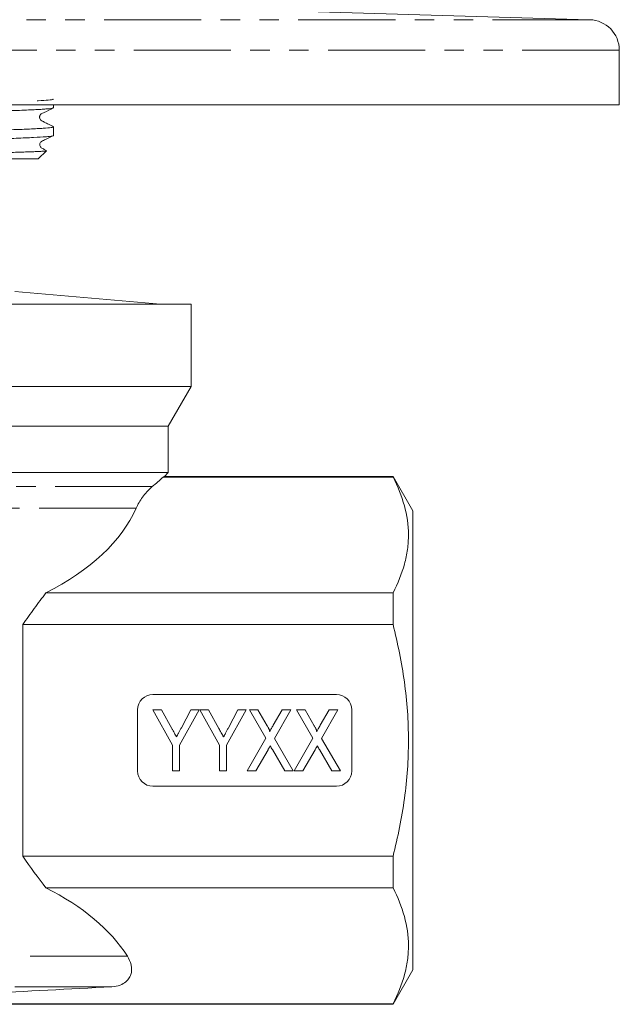
# Model space of a CAD drawing. Units: millimetres. Extents: x 153 to 253, y 61 to 271.
# Drawn here: x 214 to 253, y 170 to 234 of the extents above; entities that cross this region are included whole.
import ezdxf

# ---------------------------------------------------------------- set-up
doc = ezdxf.new("R2010")
doc.units = ezdxf.units.MM
doc.linetypes.add('PHANTOM', pattern=[12.7, 6.35, -1.27, 1.27, -1.27, 1.27, -1.27])

msp = doc.modelspace()

# ---------------------------------------------------------------- linework, layer by layer
at = {"color": 7, "linetype": 'Continuous', "lineweight": 15}
for p, q in [((251.467, 234.331), (220.409, 235.232)), ((253.409, 228.775), (253.409, 232.332)), ((253.409, 228.775), (153.409, 228.775)), ((216.409, 228.576), (216.409, 228.775)), ((216.409, 226.762), (216.409, 227.329)), ((215.409, 225.232), (203.409, 225.232)), ((215.409, 225.232), (215.942, 225.765)), ((223.409, 215.736), (213.87, 216.571)), ((225.409, 215.732), (181.409, 215.732)), ((183.409, 215.736), (223.409, 215.736)), ((223.409, 215.732), (223.409, 215.736)), ((225.409, 210.366), (225.409, 215.732)), ((203.409, 210.366), (225.409, 210.366)), ((223.909, 207.768), (225.409, 210.366)), ((223.909, 207.768), (182.909, 207.768)), ((223.909, 204.732), (223.909, 207.768)), ((223.909, 204.732), (182.909, 204.732)), ((223.659, 204.482), (223.909, 204.732)), ((238.61, 204.441), (223.583, 204.441)), ((238.61, 204.482), (223.659, 204.482)), ((239.909, 202.232), (238.61, 204.482)), ((238.61, 204.482), (238.61, 204.441)), ((239.909, 187.232), (239.909, 202.232)), ((238.61, 196.871), (215.913, 196.871)), ((238.61, 196.871), (238.61, 194.803)), ((214.398, 194.803), (214.398, 179.662)), ((238.61, 194.803), (214.398, 194.803)), ((234.909, 190.232), (222.909, 190.232)), ((221.909, 189.232), (221.909, 185.232)), ((222.909, 189.232), (224.191, 186.927)), ((223.462, 189.232), (222.909, 189.232)), ((224.14, 188.014), (223.462, 189.232)), ((224.653, 186.927), (225.935, 189.232)), ((225.382, 189.232), (224.769, 188.06)), ((225.935, 189.232), (225.382, 189.232)), ((225.986, 189.232), (227.268, 186.927)), ((226.539, 189.232), (225.986, 189.232)), ((227.217, 188.014), (226.539, 189.232)), ((227.73, 186.927), (229.012, 189.232)), ((228.459, 189.232), (227.846, 188.06)), ((229.012, 189.232), (228.459, 189.232)), ((229.217, 189.232), (230.292, 187.373)), ((229.779, 189.232), (229.217, 189.232)), ((230.382, 188.188), (229.779, 189.232)), ((231.359, 189.232), (230.776, 188.217)), ((230.86, 187.36), (231.935, 189.232)), ((231.935, 189.232), (231.359, 189.232)), ((232.294, 189.232), (233.369, 187.373)), ((232.856, 189.232), (232.294, 189.232)), ((233.459, 188.188), (232.856, 189.232)), ((234.436, 189.232), (233.853, 188.217)), ((233.937, 187.36), (235.012, 189.232)), ((235.012, 189.232), (234.436, 189.232)), ((235.909, 185.232), (235.909, 189.232)), ((230.292, 187.373), (229.063, 185.232)), ((232.089, 185.232), (230.86, 187.36)), ((233.369, 187.373), (232.14, 185.232)), ((235.166, 185.232), (233.937, 187.36)), ((224.191, 186.927), (224.191, 185.232)), ((224.653, 185.232), (224.653, 186.927)), ((227.268, 186.927), (227.268, 185.232)), ((227.73, 185.232), (227.73, 186.927)), ((229.639, 185.232), (230.438, 186.623)), ((230.723, 186.626), (231.528, 185.232)), ((232.716, 185.232), (233.515, 186.623)), ((233.8, 186.626), (234.605, 185.232)), ((239.909, 172.232), (239.909, 187.232)), ((224.191, 185.232), (224.653, 185.232)), ((227.268, 185.232), (227.73, 185.232)), ((229.063, 185.232), (229.639, 185.232)), ((231.528, 185.232), (232.089, 185.232)), ((232.14, 185.232), (232.716, 185.232)), ((234.605, 185.232), (235.166, 185.232)), ((222.909, 184.232), (234.909, 184.232)), ((238.61, 179.662), (214.398, 179.662)), ((238.61, 179.662), (238.61, 177.594)), ((238.61, 177.594), (215.913, 177.594)), ((238.61, 169.982), (239.909, 172.232)), ((238.61, 170.024), (168.208, 170.024)), ((168.208, 169.982), (238.61, 169.982)), ((238.61, 170.024), (238.61, 169.982))]:
    msp.add_line(p, q, dxfattribs=at)
at = {"color": 8, "linetype": 'PHANTOM', "lineweight": 0}
for p, q in [((251.467, 234.331), (155.351, 234.331)), ((253.409, 232.332), (153.409, 232.332)), ((222.863, 203.818), (183.956, 203.818)), ((221.813, 202.404), (185.006, 202.404)), ((221.238, 173.126), (185.58, 173.126)), ((220.229, 171.129), (186.589, 171.129))]:
    msp.add_line(p, q, dxfattribs=at)
at = {"color": 7, "linetype": 'Continuous', "lineweight": 15}
for centre, radius, start, end in [((251.409, 232.332), 2, 0, 88.33832), ((222.909, 189.232), 1, 90, 180), ((234.909, 189.232), 1, 0, 90), ((222.909, 185.232), 1, 180, 270), ((234.909, 185.232), 1, 270, 0)]:
    msp.add_arc(centre, radius, start, end, dxfattribs=at)
for centre, major_axis, ratio, start_param, end_param in [((203.409, 215.579), (25.595, 0), 0.707107, 5.575801, 5.620251), ((203.409, 205.13), (19, 0), 0.57735, 5.430636, 6.032023), ((203.409, 169.335), (19, 0), 0.57735, 0.352919, 0.852549)]:
    msp.add_ellipse(centre, major_axis=major_axis, ratio=ratio, start_param=start_param, end_param=end_param, dxfattribs=at)
for points, knots in [([(216.368, 229.144), (216.38, 229.138), (216.41, 229.124), (216.283, 229.102), (216.014, 229.069), (215.684, 229.043), (215.351, 229.026), (215.329, 229.025)], [0, 0, 0, 0, 0.1469015, 0.3532517, 0.5630806, 0.9709927, 1, 1, 1, 1]), ([(190.416, 227.669), (190.414, 227.671), (190.4, 227.68), (190.462, 227.698), (190.608, 227.722), (190.854, 227.746), (191.299, 227.779), (191.92, 227.812), (192.699, 227.844), (193.361, 227.868), (194.093, 227.892), (194.887, 227.917), (195.75, 227.941), (196.862, 227.971), (198.261, 228.006), (199.957, 228.046), (201.724, 228.085), (203.645, 228.128), (205.337, 228.166), (206.765, 228.198), (207.988, 228.227), (209.376, 228.26), (210.634, 228.293), (211.946, 228.329), (212.97, 228.361), (213.887, 228.393), (214.501, 228.418), (215.035, 228.442), (215.484, 228.466), (215.854, 228.49), (216.216, 228.523), (216.396, 228.548), (216.396, 228.565), (216.396, 228.566)], [0, 0, 0, 0, 0.004763, 0.031557, 0.058539, 0.085811, 0.113481, 0.167271, 0.194482, 0.222151, 0.248945, 0.275927, 0.303199, 0.330869, 0.375099, 0.419805, 0.464035, 0.508742, 0.562532, 0.589743, 0.617412, 0.657681, 0.70196, 0.726096, 0.779886, 0.807097, 0.834766, 0.861561, 0.888542, 0.915814, 0.943484, 0.997274, 1, 1, 1, 1]), ([(216.408, 227.336), (216.307, 227.39), (216.147, 227.474), (215.904, 227.587), (215.751, 227.664), (215.707, 227.687), (215.676, 227.704), (215.655, 227.715), (215.636, 227.726), (215.596, 227.75), (215.565, 227.779), (215.517, 227.85), (215.499, 227.928), (215.499, 227.996), (215.517, 228.065), (215.555, 228.127), (215.64, 228.205), (215.947, 228.328), (216.21, 228.465), (216.412, 228.572)], [0, 0, 0, 0, 0.283917, 0.447264, 0.471362, 0.489996, 0.497814, 0.505056, 0.512161, 0.519587, 0.557298, 0.599138, 0.621601, 0.645057, 0.669062, 0.692852, 0.715553, 0.780234, 1, 1, 1, 1]), ([(216.404, 227.329), (216.399, 227.322), (216.39, 227.307), (216.22, 227.276), (215.872, 227.244), (215.346, 227.211), (214.745, 227.18), (213.853, 227.144), (212.591, 227.102), (211.124, 227.059), (209.421, 227.014), (207.818, 226.975), (206.41, 226.943), (204.974, 226.911), (203.508, 226.879), (202.048, 226.846), (200.995, 226.822), (199.677, 226.792), (198.123, 226.755), (196.378, 226.712), (194.79, 226.668), (193.612, 226.63), (192.544, 226.591), (191.801, 226.559), (191.087, 226.519), (190.684, 226.486), (190.473, 226.454), (190.403, 226.435), (190.415, 226.424), (190.418, 226.422)], [0, 0, 0, 0, 0.022955, 0.050306, 0.103477, 0.130374, 0.157725, 0.204435, 0.251722, 0.298432, 0.345719, 0.39889, 0.425787, 0.453138, 0.506309, 0.533206, 0.560557, 0.584446, 0.632571, 0.681328, 0.729453, 0.77821, 0.804696, 0.858277, 0.885628, 0.938799, 0.965697, 0.993047, 1, 1, 1, 1]), ([(200.014, 226.232), (200.557, 226.245), (201.806, 226.273), (203.462, 226.31), (204.92, 226.343), (206.365, 226.375), (207.774, 226.407), (209.115, 226.44), (210.224, 226.468), (211.399, 226.499), (212.733, 226.539), (213.787, 226.575), (214.589, 226.607), (215.284, 226.639), (215.813, 226.672), (216.166, 226.705), (216.334, 226.729), (216.412, 226.748), (216.401, 226.759), (216.399, 226.762)], [0, 0, 0, 0, 0.070044, 0.161065, 0.20711, 0.253931, 0.344952, 0.390996, 0.437817, 0.503462, 0.569649, 0.66067, 0.706714, 0.753535, 0.844556, 0.8906, 0.937421, 0.982761, 1, 1, 1, 1]), ([(215.941, 225.779), (215.879, 225.814), (215.777, 225.871), (215.653, 225.932), (215.573, 225.988), (215.526, 226.059), (215.504, 226.147), (215.515, 226.24), (215.557, 226.32), (215.678, 226.422), (215.985, 226.532), (216.237, 226.665), (216.409, 226.756)], [0, 0, 0, 0, 0.12072, 0.195947, 0.236848, 0.282959, 0.33286, 0.383946, 0.433238, 0.478501, 0.644791, 1, 1, 1, 1]), ([(191.295, 225.352), (191.295, 225.351), (191.294, 225.343), (191.347, 225.338), (191.476, 225.332), (191.706, 225.331), (192.024, 225.332), (192.422, 225.336), (192.886, 225.34), (193.41, 225.346), (194.008, 225.353), (194.669, 225.36), (195.385, 225.368), (196.153, 225.378), (196.979, 225.388), (197.76, 225.398), (198.471, 225.407), (199.099, 225.416), (199.744, 225.424), (200.51, 225.435), (201.401, 225.448), (202.424, 225.463), (203.468, 225.479), (204.546, 225.495), (205.646, 225.512), (206.715, 225.529), (207.728, 225.545), (208.685, 225.56), (209.617, 225.576), (210.503, 225.592), (211.336, 225.607), (212.112, 225.623), (212.838, 225.638), (213.497, 225.654), (214.082, 225.67), (214.594, 225.685), (215.033, 225.701), (215.389, 225.716), (215.661, 225.732), (215.843, 225.747), (215.937, 225.76), (215.936, 225.768), (215.936, 225.77)], [0, 0, 0, 0, 0.005589, 0.027614, 0.054597, 0.081763, 0.109521, 0.137488, 0.163008, 0.188693, 0.2149, 0.241286, 0.266806, 0.292491, 0.318697, 0.345082, 0.36269, 0.380351, 0.398179, 0.416062, 0.442532, 0.469185, 0.496418, 0.523854, 0.553058, 0.582512, 0.608946, 0.635563, 0.662758, 0.690151, 0.716636, 0.743303, 0.770543, 0.797981, 0.824617, 0.851436, 0.878834, 0.906431, 0.93319, 0.960134, 0.987657, 1, 1, 1, 1]), ([(238.61, 204.441), (238.925, 203.82), (239.179, 203.196), (239.526, 201.939), (239.619, 201.307), (239.621, 200.351), (239.599, 200.031), (239.51, 199.39), (239.442, 199.071), (239.181, 198.12), (238.926, 197.493), (238.61, 196.871)], [0, 0, 0, 0, 0.25, 0.25, 0.5, 0.5, 0.625, 0.625, 0.75, 0.75, 1, 1, 1, 1]), ([(222.863, 203.818), (222.73, 203.709), (222.616, 203.596), (222.408, 203.366), (222.315, 203.249), (222.061, 202.894), (221.923, 202.652), (221.813, 202.404)], [0, 0, 0, 0, 0.25, 0.25, 0.5, 0.5, 1, 1, 1, 1]), ([(215.913, 196.871), (215.657, 196.539), (215.403, 196.202), (214.897, 195.513), (214.646, 195.162), (214.398, 194.803)], [0, 0, 0, 0, 0.5, 0.5, 1, 1, 1, 1]), ([(238.61, 179.662), (238.924, 180.9), (239.181, 182.165), (239.529, 184.691), (239.621, 185.959), (239.621, 187.866), (239.598, 188.503), (239.508, 189.779), (239.44, 190.421), (239.177, 192.326), (238.922, 193.573), (238.61, 194.803)], [0, 0, 0, 0, 0.25, 0.25, 0.5, 0.5, 0.625, 0.625, 0.75, 0.75, 1, 1, 1, 1]), ([(224.14, 188.014), (224.17, 187.96), (224.227, 187.858), (224.308, 187.711), (224.383, 187.578), (224.43, 187.494), (224.452, 187.454)], [0, 0, 0, 0, 0.285939, 0.547838, 0.785697, 1, 1, 1, 1]), ([(224.452, 187.454), (224.461, 187.472), (224.481, 187.512), (224.515, 187.573), (224.549, 187.641), (224.588, 187.713), (224.628, 187.792), (224.674, 187.876), (224.719, 187.967), (224.752, 188.028), (224.769, 188.06)], [0, 0, 0, 0, 0.092135, 0.194244, 0.304699, 0.425123, 0.554435, 0.693724, 0.842396, 1, 1, 1, 1]), ([(227.529, 187.454), (227.503, 187.5), (227.477, 187.547), (227.451, 187.594), (227.425, 187.64), (227.399, 187.687), (227.373, 187.734), (227.321, 187.827), (227.269, 187.92), (227.217, 188.014)], [0, 0, 0, 0, 0.0001602486, 0.0001602486, 0.0001602486, 0.000320496, 0.000320496, 0.000320496, 0.0006409854, 0.0006409854, 0.0006409854, 0.0006409854]), ([(227.529, 187.454), (227.538, 187.472), (227.558, 187.512), (227.592, 187.573), (227.626, 187.641), (227.665, 187.713), (227.705, 187.792), (227.751, 187.876), (227.796, 187.967), (227.829, 188.028), (227.846, 188.06)], [0, 0, 0, 0, 0.0921351, 0.1942436, 0.3046989, 0.4251235, 0.5544354, 0.6937243, 0.8423956, 1, 1, 1, 1]), ([(230.382, 188.188), (230.396, 188.163), (230.423, 188.115), (230.461, 188.048), (230.489, 187.988), (230.513, 187.936), (230.529, 187.892), (230.54, 187.857), (230.544, 187.828), (230.541, 187.812), (230.539, 187.805)], [0, 0, 0, 0, 0.207693, 0.390541, 0.549374, 0.685264, 0.796999, 0.884594, 0.951662, 1, 1, 1, 1]), ([(230.776, 188.217), (230.757, 188.183), (230.737, 188.149), (230.717, 188.114), (230.697, 188.08), (230.678, 188.046), (230.658, 188.011), (230.618, 187.943), (230.579, 187.874), (230.539, 187.805)], [0, 0, 0, 0, 0.0001188178, 0.0001188178, 0.0001188178, 0.0002376356, 0.0002376356, 0.0002376356, 0.0004752706, 0.0004752706, 0.0004752706, 0.0004752706]), ([(233.459, 188.188), (233.473, 188.163), (233.5, 188.115), (233.538, 188.048), (233.566, 187.988), (233.59, 187.936), (233.605, 187.892), (233.617, 187.857), (233.621, 187.828), (233.617, 187.812), (233.616, 187.805)], [0, 0, 0, 0, 0.207693, 0.390541, 0.549374, 0.685264, 0.796999, 0.884594, 0.951662, 1, 1, 1, 1]), ([(233.616, 187.805), (233.633, 187.835), (233.669, 187.898), (233.726, 187.996), (233.788, 188.103), (233.831, 188.178), (233.853, 188.217)], [0, 0, 0, 0, 0.216019, 0.455459, 0.716019, 1, 1, 1, 1]), ([(230.581, 186.873), (230.566, 186.846), (230.538, 186.798), (230.5, 186.73), (230.467, 186.673), (230.447, 186.639), (230.438, 186.623)], [0, 0, 0, 0, 0.314985, 0.587399, 0.816198, 1, 1, 1, 1]), ([(230.723, 186.626), (230.699, 186.667), (230.652, 186.749), (230.605, 186.831), (230.581, 186.873)], [0, 0, 0, 0, 0.496858, 1, 1, 1, 1]), ([(233.515, 186.623), (233.527, 186.644), (233.539, 186.665), (233.551, 186.686), (233.563, 186.706), (233.575, 186.727), (233.587, 186.748), (233.61, 186.79), (233.634, 186.831), (233.658, 186.873)], [0, 0, 0, 0, 0.0000717852, 0.0000717852, 0.0000717852, 0.0001435722, 0.0001435722, 0.0001435722, 0.0002871304, 0.0002871304, 0.0002871304, 0.0002871304]), ([(233.8, 186.626), (233.776, 186.667), (233.729, 186.749), (233.682, 186.831), (233.658, 186.873)], [0, 0, 0, 0, 0.496858, 1, 1, 1, 1]), ([(238.61, 177.594), (238.925, 176.973), (239.179, 176.349), (239.526, 175.092), (239.619, 174.46), (239.621, 173.504), (239.599, 173.184), (239.51, 172.543), (239.442, 172.224), (239.181, 171.273), (238.926, 170.646), (238.61, 170.024)], [0, 0, 0, 0, 0.25, 0.25, 0.5, 0.5, 0.625, 0.625, 0.75, 0.75, 1, 1, 1, 1]), ([(221.238, 173.126), (221.355, 172.943), (221.437, 172.758), (221.503, 172.477), (221.516, 172.382), (221.517, 172.192), (221.507, 172.095), (221.457, 171.905), (221.418, 171.811), (221.304, 171.626), (221.231, 171.538), (221.036, 171.374), (220.912, 171.297), (220.606, 171.179), (220.424, 171.139), (220.229, 171.129)], [0, 0, 0, 0, 0.25, 0.25, 0.375, 0.375, 0.5, 0.5, 0.625, 0.625, 0.75, 0.75, 0.875, 0.875, 1, 1, 1, 1]), ([(220.229, 171.129), (217.431, 170.982), (214.633, 170.836), (210.435, 170.618), (209.035, 170.546), (206.935, 170.442), (206.235, 170.408), (204.833, 170.349), (204.132, 170.322), (202.719, 170.322), (202.014, 170.348), (200.61, 170.407), (199.908, 170.441), (197.805, 170.545), (196.403, 170.617), (192.197, 170.835), (189.393, 170.982), (186.589, 171.129)], [0, 0, 0, 0, 0.25, 0.25, 0.375, 0.375, 0.4375, 0.4375, 0.5, 0.5, 0.5625, 0.5625, 0.625, 0.625, 0.75, 0.75, 1, 1, 1, 1])]:
    msp.add_open_spline(points, degree=3, knots=knots, dxfattribs=at)
for points in [[(223.659, 204.482), (223.659, 204.482), (223.633, 204.468), (223.583, 204.441)], [(214.398, 179.662), (214.894, 178.941), (215.404, 178.255), (215.913, 177.594)]]:
    msp.add_open_spline(points, degree=3, dxfattribs=at)

doc.saveas('drawing.dxf')
